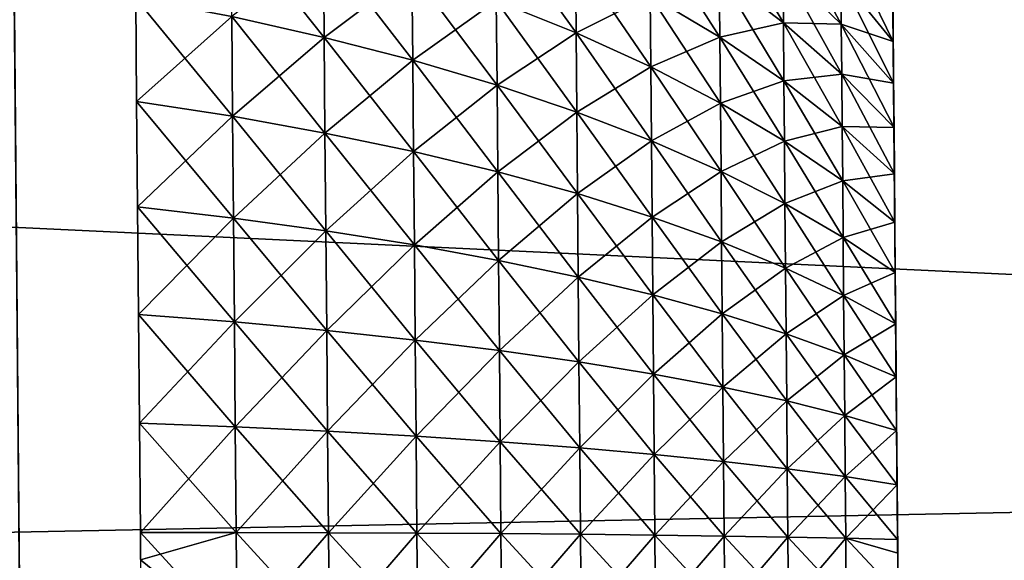
# Model space of a CAD drawing. Extents: x 0 to 420, y 118 to 251.
# Drawn here: x 305 to 308, y 205 to 207 of the extents above; entities that cross this region are included whole.
import ezdxf

# ---------------------------------------------------------------- set-up
doc = ezdxf.new("R2010")
doc.units = 0
doc.header["$MEASUREMENT"] = 0

msp = doc.modelspace()

# ---------------------------------------------------------------- linework, layer by layer
for points in [[(305.060699, 228.426102, 1799.546997), (302.720795, 152.7827, 1809), (305.720612, 152.808807, 1809)], [(305.720612, 152.808807, 1809), (305.272797, 204.122803, 1781.879028), (305.060699, 228.426102, 1799.546997)], [(305.060699, 228.426102, 1799.546997), (305.272797, 204.122803, 1781.879028), (305.269897, 204.459595, 1781.969971)], [(305.060699, 228.426102, 1799.546997), (305.269897, 204.459595, 1781.969971), (305.266907, 204.8069, 1782)], [(305.720612, 152.808807, 119), (305.272797, 204.122803, 91.879433), (305.060699, 228.426102, 109.547501)], [(305.060699, 228.426102, 109.547501), (305.272797, 204.122803, 91.879433), (305.269897, 204.459595, 91.969612)], [(305.060699, 228.426102, 109.547501), (305.269897, 204.459595, 91.969612), (305.266907, 204.8069, 92.000008)], [(305.127197, 220.806305, 1774), (305.266907, 204.8069, 1778), (305.397797, 189.807404, 1774)], [(305.127197, 220.806305, 83.999992), (305.266907, 204.8069, 88), (305.397797, 189.807404, 83.999992)], [(115.5, 214.783905, 83.999992), (350.261902, 203.731796, 83.999992), (162, 218.783905, 83.999992)], [(115.5, 214.783905, 1774), (350.261902, 203.731796, 1774), (162, 218.783905, 1774)], [(162, 218.783905, 83.999992), (350.261902, 203.731796, 83.999992), (258, 218.783905, 83.999992)], [(162, 218.783905, 1774), (350.261902, 203.731796, 1774), (258, 218.783905, 1774)], [(258, 218.783905, 83.999992), (350.261902, 203.731796, 83.999992), (304.5, 214.783905, 83.999992)], [(258, 218.783905, 1774), (350.261902, 203.731796, 1774), (304.5, 214.783905, 1774)], [(304.5, 214.783905, 34.000038), (349.899994, 205.783905, 34.000038), (66.15213, 200.145706, 34.000038)], [(349.899994, 205.783905, 1724), (66.15213, 200.145706, 1724), (304.5, 214.783905, 1724)], [(115.5, 214.783905, 83.999992), (70.099998, 205.783905, 83.999992), (350.261902, 203.731796, 83.999992)], [(115.5, 214.783905, 1774), (70.099998, 205.783905, 1774), (350.261902, 203.731796, 1774)], [(349.899994, 205.783905, 83.999992), (349.899994, 206.783905, 83.999992), (304.5, 214.783905, 83.999992)], [(304.5, 214.783905, 83.999992), (350.261902, 203.731796, 83.999992), (349.991211, 204.742004, 83.999992)], [(304.5, 214.783905, 83.999992), (349.991211, 204.742004, 83.999992), (349.899994, 205.783905, 83.999992)], [(349.899994, 206.783905, 34.000038), (349.899994, 205.783905, 34.000038), (304.5, 214.783905, 34.000038)], [(349.899994, 205.783905, 1774), (349.899994, 206.783905, 1774), (304.5, 214.783905, 1774)], [(304.5, 214.783905, 1774), (350.261902, 203.731796, 1774), (349.991211, 204.742004, 1774)], [(304.5, 214.783905, 1774), (349.991211, 204.742004, 1774), (349.899994, 205.783905, 1774)], [(349.899994, 205.783905, 1724), (304.5, 214.783905, 1724), (349.899994, 206.783905, 1724)], [(308.001587, 206.562805, 1780), (307.998291, 206.948898, 1781.073975), (308.009186, 205.696899, 1781.5)], [(308.009186, 205.696899, 1781.5), (307.998291, 206.948898, 1781.073975), (307.998993, 206.865799, 1781.223999)], [(308.009186, 205.696899, 1781.5), (307.998993, 206.865799, 1781.223999), (307.999786, 206.772202, 1781.368042)], [(308.009186, 205.696899, 1778.5), (307.999786, 206.772202, 1778.631958), (307.998993, 206.865799, 1778.776001)], [(308.009186, 205.696899, 1778.5), (307.998993, 206.865799, 1778.776001), (308.001587, 206.562805, 1780)], [(307.658905, 206.491501, 1777.546021), (307.458099, 206.645203, 1777.317017), (307.456512, 206.834, 1777.454956)], [(307.658905, 206.491501, 1777.546021), (307.456512, 206.834, 1777.454956), (307.657288, 206.6642, 1777.672974)], [(306.221405, 206.445801, 1775.907959), (305.932007, 206.510605, 1775.739014), (305.929291, 206.813599, 1775.871948)], [(306.221405, 206.445801, 1775.907959), (305.929291, 206.813599, 1775.871948), (306.218903, 206.736893, 1776.036011)], [(307.009796, 206.459793, 1776.621948), (306.760193, 206.559601, 1776.411011), (306.757996, 206.813995, 1776.546021)], [(307.009796, 206.459793, 1776.621948), (306.757996, 206.813995, 1776.546021), (307.00769, 206.699295, 1776.749023)], [(307.840088, 206.486603, 1777.900024), (307.657288, 206.6642, 1777.672974), (307.655914, 206.827301, 1777.811035)], [(307.840088, 206.486603, 1777.900024), (307.655914, 206.827301, 1777.811035), (307.838806, 206.633804, 1778.025024)], [(307.4599, 206.446793, 1777.192993), (307.242004, 206.576797, 1776.963989), (307.240112, 206.791199, 1777.098999)], [(307.4599, 206.446793, 1777.192993), (307.240112, 206.791199, 1777.098999), (307.458099, 206.645203, 1777.317017)], [(308.002808, 206.432693, 1778.246948), (307.838806, 206.633804, 1778.025024), (307.837585, 206.771606, 1778.160034)], [(308.002808, 206.432693, 1778.246948), (307.837585, 206.771606, 1778.160034), (308.001709, 206.554993, 1778.366943)], [(307.999786, 206.772202, 1781.368042), (308.000702, 206.668396, 1781.505005), (308.009186, 205.696899, 1781.5)], [(308.000702, 206.668396, 1778.494995), (307.999786, 206.772202, 1778.631958), (308.009186, 205.696899, 1778.5)], [(306.218903, 206.736893, 1783.963989), (305.932007, 206.510605, 1784.260986), (306.221405, 206.445801, 1784.092041)], [(306.498596, 206.374298, 1776.093018), (306.221405, 206.445801, 1775.907959), (306.218903, 206.736893, 1776.036011)], [(306.498596, 206.374298, 1776.093018), (306.218903, 206.736893, 1776.036011), (306.496185, 206.6521, 1776.215942)], [(306.496185, 206.6521, 1783.784058), (306.218903, 206.736893, 1783.963989), (306.221405, 206.445801, 1784.092041)], [(307.00769, 206.699295, 1783.250977), (306.760193, 206.559601, 1783.588989), (307.009796, 206.459793, 1783.378052)], [(307.243988, 206.353195, 1776.845947), (307.009796, 206.459793, 1776.621948), (307.00769, 206.699295, 1776.749023)], [(307.243988, 206.353195, 1776.845947), (307.00769, 206.699295, 1776.749023), (307.242004, 206.576797, 1776.963989)], [(307.242004, 206.576797, 1783.036011), (307.00769, 206.699295, 1783.250977), (307.009796, 206.459793, 1783.378052)], [(306.496185, 206.6521, 1783.784058), (306.221405, 206.445801, 1784.092041), (306.498596, 206.374298, 1783.906982)], [(306.762512, 206.296097, 1776.295044), (306.498596, 206.374298, 1776.093018), (306.496185, 206.6521, 1776.215942)], [(306.762512, 206.296097, 1776.295044), (306.496185, 206.6521, 1776.215942), (306.760193, 206.559601, 1776.411011)], [(306.760193, 206.559601, 1783.588989), (306.496185, 206.6521, 1783.784058), (306.498596, 206.374298, 1783.906982)], [(307.458099, 206.645203, 1782.682983), (307.242004, 206.576797, 1783.036011), (307.4599, 206.446793, 1782.807007)], [(307.657288, 206.6642, 1782.327026), (307.458099, 206.645203, 1782.682983), (307.658905, 206.491501, 1782.453979)], [(307.6604, 206.310104, 1777.432983), (307.4599, 206.446793, 1777.192993), (307.458099, 206.645203, 1777.317017)], [(307.6604, 206.310104, 1777.432983), (307.458099, 206.645203, 1777.317017), (307.658905, 206.491501, 1777.546021)], [(307.658905, 206.491501, 1782.453979), (307.458099, 206.645203, 1782.682983), (307.4599, 206.446793, 1782.807007)], [(307.8414, 206.330704, 1777.786011), (307.658905, 206.491501, 1777.546021), (307.657288, 206.6642, 1777.672974)], [(307.8414, 206.330704, 1777.786011), (307.657288, 206.6642, 1777.672974), (307.840088, 206.486603, 1777.900024)], [(307.838806, 206.633804, 1781.974976), (307.657288, 206.6642, 1782.327026), (307.840088, 206.486603, 1782.099976)], [(307.840088, 206.486603, 1782.099976), (307.657288, 206.6642, 1782.327026), (307.658905, 206.491501, 1782.453979)], [(308.009186, 205.696899, 1781.5), (308.000702, 206.668396, 1781.505005), (308.001709, 206.554993, 1781.633057)], [(308.009186, 205.696899, 1778.5), (308.001709, 206.554993, 1778.366943), (308.000702, 206.668396, 1778.494995)], [(308.003906, 206.302002, 1778.135986), (307.840088, 206.486603, 1777.900024), (307.838806, 206.633804, 1778.025024)], [(308.003906, 206.302002, 1778.135986), (307.838806, 206.633804, 1778.025024), (308.002808, 206.432693, 1778.246948)], [(308.001709, 206.554993, 1781.633057), (307.838806, 206.633804, 1781.974976), (308.002808, 206.432693, 1781.753052)], [(308.002808, 206.432693, 1781.753052), (307.838806, 206.633804, 1781.974976), (307.840088, 206.486603, 1782.099976)], [(305.934692, 206.1987, 1775.626953), (305.634308, 206.2453, 1775.472046), (305.6315, 206.568298, 1775.587036)], [(305.934692, 206.1987, 1775.626953), (305.6315, 206.568298, 1775.587036), (305.932007, 206.510605, 1775.739014)], [(305.932007, 206.510605, 1784.260986), (305.6315, 206.568298, 1784.412964), (305.634308, 206.2453, 1784.527954)], [(306.760193, 206.559601, 1783.588989), (306.498596, 206.374298, 1783.906982), (306.762512, 206.296097, 1783.704956)], [(307.011993, 206.211807, 1776.511963), (306.762512, 206.296097, 1776.295044), (306.760193, 206.559601, 1776.411011)], [(307.011993, 206.211807, 1776.511963), (306.760193, 206.559601, 1776.411011), (307.009796, 206.459793, 1776.621948)], [(307.009796, 206.459793, 1783.378052), (306.760193, 206.559601, 1783.588989), (306.762512, 206.296097, 1783.704956)], [(307.242004, 206.576797, 1783.036011), (307.009796, 206.459793, 1783.378052), (307.243988, 206.353195, 1783.154053)], [(307.4617, 206.240097, 1777.083008), (307.243988, 206.353195, 1776.845947), (307.242004, 206.576797, 1776.963989)], [(307.4617, 206.240097, 1777.083008), (307.242004, 206.576797, 1776.963989), (307.4599, 206.446793, 1777.192993)], [(307.4599, 206.446793, 1782.807007), (307.242004, 206.576797, 1783.036011), (307.243988, 206.353195, 1783.154053)], [(308.009186, 205.696899, 1781.5), (308.001709, 206.554993, 1781.633057), (308.002808, 206.432693, 1781.753052)], [(308.009186, 205.696899, 1778.5), (308.002808, 206.432693, 1778.246948), (308.001709, 206.554993, 1778.366943)], [(305.932007, 206.510605, 1784.260986), (305.634308, 206.2453, 1784.527954), (305.934692, 206.1987, 1784.373047)], [(306.223999, 206.146301, 1775.801025), (305.934692, 206.1987, 1775.626953), (305.932007, 206.510605, 1775.739014)], [(306.223999, 206.146301, 1775.801025), (305.932007, 206.510605, 1775.739014), (306.221405, 206.445801, 1775.907959)], [(306.221405, 206.445801, 1784.092041), (305.932007, 206.510605, 1784.260986), (305.934692, 206.1987, 1784.373047)], [(307.658905, 206.491501, 1782.453979), (307.4599, 206.446793, 1782.807007), (307.6604, 206.310104, 1782.567017)], [(307.842896, 206.167007, 1777.682983), (307.6604, 206.310104, 1777.432983), (307.658905, 206.491501, 1777.546021)], [(307.842896, 206.167007, 1777.682983), (307.658905, 206.491501, 1777.546021), (307.8414, 206.330704, 1777.786011)], [(307.840088, 206.486603, 1782.099976), (307.658905, 206.491501, 1782.453979), (307.8414, 206.330704, 1782.213989)], [(307.8414, 206.330704, 1782.213989), (307.658905, 206.491501, 1782.453979), (307.6604, 206.310104, 1782.567017)], [(307.009796, 206.459793, 1783.378052), (306.762512, 206.296097, 1783.704956), (307.011993, 206.211807, 1783.488037)], [(307.246002, 206.121597, 1776.744019), (307.011993, 206.211807, 1776.511963), (307.009796, 206.459793, 1776.621948)], [(307.246002, 206.121597, 1776.744019), (307.009796, 206.459793, 1776.621948), (307.243988, 206.353195, 1776.845947)], [(307.243988, 206.353195, 1783.154053), (307.009796, 206.459793, 1783.378052), (307.011993, 206.211807, 1783.488037)], [(308.005096, 206.163605, 1778.034058), (307.8414, 206.330704, 1777.786011), (307.840088, 206.486603, 1777.900024)], [(308.005096, 206.163605, 1778.034058), (307.840088, 206.486603, 1777.900024), (308.003906, 206.302002, 1778.135986)], [(308.002808, 206.432693, 1781.753052), (307.840088, 206.486603, 1782.099976), (308.003906, 206.302002, 1781.864014)], [(308.003906, 206.302002, 1781.864014), (307.840088, 206.486603, 1782.099976), (307.8414, 206.330704, 1782.213989)], [(306.221405, 206.445801, 1784.092041), (305.934692, 206.1987, 1784.373047), (306.223999, 206.146301, 1784.198975)], [(306.501099, 206.088303, 1775.990967), (306.223999, 206.146301, 1775.801025), (306.221405, 206.445801, 1775.907959)], [(306.501099, 206.088303, 1775.990967), (306.221405, 206.445801, 1775.907959), (306.498596, 206.374298, 1776.093018)], [(306.498596, 206.374298, 1783.906982), (306.221405, 206.445801, 1784.092041), (306.223999, 206.146301, 1784.198975)], [(307.4599, 206.446793, 1782.807007), (307.243988, 206.353195, 1783.154053), (307.4617, 206.240097, 1782.916992)], [(307.662109, 206.121002, 1777.332031), (307.4617, 206.240097, 1777.083008), (307.4599, 206.446793, 1777.192993)], [(307.662109, 206.121002, 1777.332031), (307.4599, 206.446793, 1777.192993), (307.6604, 206.310104, 1777.432983)], [(307.6604, 206.310104, 1782.567017), (307.4599, 206.446793, 1782.807007), (307.4617, 206.240097, 1782.916992)], [(308.002808, 206.432693, 1781.753052), (308.003906, 206.302002, 1781.864014), (308.009186, 205.696899, 1781.5)], [(308.003906, 206.302002, 1778.135986), (308.002808, 206.432693, 1778.246948), (308.009186, 205.696899, 1778.5)], [(306.498596, 206.374298, 1783.906982), (306.223999, 206.146301, 1784.198975), (306.501099, 206.088303, 1784.009033)], [(306.764893, 206.024994, 1776.197998), (306.501099, 206.088303, 1775.990967), (306.498596, 206.374298, 1776.093018)], [(306.764893, 206.024994, 1776.197998), (306.498596, 206.374298, 1776.093018), (306.762512, 206.296097, 1776.295044)], [(306.762512, 206.296097, 1783.704956), (306.498596, 206.374298, 1783.906982), (306.501099, 206.088303, 1784.009033)], [(307.243988, 206.353195, 1783.154053), (307.011993, 206.211807, 1783.488037), (307.246002, 206.121597, 1783.255981)], [(307.463593, 206.025894, 1776.989014), (307.246002, 206.121597, 1776.744019), (307.243988, 206.353195, 1776.845947)], [(307.463593, 206.025894, 1776.989014), (307.243988, 206.353195, 1776.845947), (307.4617, 206.240097, 1777.083008)], [(307.4617, 206.240097, 1782.916992), (307.243988, 206.353195, 1783.154053), (307.246002, 206.121597, 1783.255981)], [(307.6604, 206.310104, 1782.567017), (307.4617, 206.240097, 1782.916992), (307.662109, 206.121002, 1782.667969)], [(307.8414, 206.330704, 1782.213989), (307.6604, 206.310104, 1782.567017), (307.842896, 206.167007, 1782.317017)], [(307.844391, 205.996399, 1777.593018), (307.662109, 206.121002, 1777.332031), (307.6604, 206.310104, 1777.432983)], [(307.844391, 205.996399, 1777.593018), (307.6604, 206.310104, 1777.432983), (307.842896, 206.167007, 1777.682983)], [(307.842896, 206.167007, 1782.317017), (307.6604, 206.310104, 1782.567017), (307.662109, 206.121002, 1782.667969)], [(308.006409, 206.018295, 1777.942993), (307.842896, 206.167007, 1777.682983), (307.8414, 206.330704, 1777.786011)], [(308.006409, 206.018295, 1777.942993), (307.8414, 206.330704, 1777.786011), (308.005096, 206.163605, 1778.034058)], [(308.003906, 206.302002, 1781.864014), (307.8414, 206.330704, 1782.213989), (308.005096, 206.163605, 1781.965942)], [(308.005096, 206.163605, 1781.965942), (307.8414, 206.330704, 1782.213989), (307.842896, 206.167007, 1782.317017)], [(306.762512, 206.296097, 1783.704956), (306.501099, 206.088303, 1784.009033), (306.764893, 206.024994, 1783.802002)], [(307.014191, 205.956497, 1776.421021), (306.764893, 206.024994, 1776.197998), (306.762512, 206.296097, 1776.295044)], [(307.014191, 205.956497, 1776.421021), (306.762512, 206.296097, 1776.295044), (307.011993, 206.211807, 1776.511963)], [(307.011993, 206.211807, 1783.488037), (306.762512, 206.296097, 1783.704956), (306.764893, 206.024994, 1783.802002)], [(308.009186, 205.696899, 1781.5), (308.003906, 206.302002, 1781.864014), (308.005096, 206.163605, 1781.965942)], [(308.005096, 206.163605, 1778.034058), (308.003906, 206.302002, 1778.135986), (308.009186, 205.696899, 1778.5)], [(305.9375, 205.879593, 1775.53894), (305.637207, 205.914795, 1775.380005), (305.634308, 206.2453, 1775.472046)], [(305.9375, 205.879593, 1775.53894), (305.634308, 206.2453, 1775.472046), (305.934692, 206.1987, 1775.626953)], [(305.934692, 206.1987, 1784.373047), (305.634308, 206.2453, 1784.527954), (305.637207, 205.914795, 1784.619995)], [(307.011993, 206.211807, 1783.488037), (306.764893, 206.024994, 1783.802002), (307.014191, 205.956497, 1783.578979)], [(307.248108, 205.883194, 1776.659058), (307.014191, 205.956497, 1776.421021), (307.011993, 206.211807, 1776.511963)], [(307.248108, 205.883194, 1776.659058), (307.011993, 206.211807, 1776.511963), (307.246002, 206.121597, 1776.744019)], [(307.246002, 206.121597, 1783.255981), (307.011993, 206.211807, 1783.488037), (307.014191, 205.956497, 1783.578979)], [(307.4617, 206.240097, 1782.916992), (307.246002, 206.121597, 1783.255981), (307.463593, 206.025894, 1783.010986)], [(307.663788, 205.925095, 1777.245972), (307.463593, 206.025894, 1776.989014), (307.4617, 206.240097, 1777.083008)], [(307.663788, 205.925095, 1777.245972), (307.4617, 206.240097, 1777.083008), (307.662109, 206.121002, 1777.332031)], [(307.662109, 206.121002, 1782.667969), (307.4617, 206.240097, 1782.916992), (307.463593, 206.025894, 1783.010986)], [(305.934692, 206.1987, 1784.373047), (305.637207, 205.914795, 1784.619995), (305.9375, 205.879593, 1784.46106)], [(306.226715, 205.839798, 1775.714966), (305.9375, 205.879593, 1775.53894), (305.934692, 206.1987, 1775.626953)], [(306.226715, 205.839798, 1775.714966), (305.934692, 206.1987, 1775.626953), (306.223999, 206.146301, 1775.801025)], [(306.223999, 206.146301, 1784.198975), (305.934692, 206.1987, 1784.373047), (305.9375, 205.879593, 1784.46106)], [(307.842896, 206.167007, 1782.317017), (307.662109, 206.121002, 1782.667969), (307.844391, 205.996399, 1782.406982)], [(308.00769, 205.866806, 1777.863037), (307.844391, 205.996399, 1777.593018), (307.842896, 206.167007, 1777.682983)], [(308.00769, 205.866806, 1777.863037), (307.842896, 206.167007, 1777.682983), (308.006409, 206.018295, 1777.942993)], [(308.005096, 206.163605, 1781.965942), (307.842896, 206.167007, 1782.317017), (308.006409, 206.018295, 1782.057007)], [(308.006409, 206.018295, 1782.057007), (307.842896, 206.167007, 1782.317017), (307.844391, 205.996399, 1782.406982)], [(308.009186, 205.696899, 1781.5), (308.005096, 206.163605, 1781.965942), (308.006409, 206.018295, 1782.057007)], [(308.009186, 205.696899, 1778.5), (308.006409, 206.018295, 1777.942993), (308.005096, 206.163605, 1778.034058)], [(306.223999, 206.146301, 1784.198975), (305.9375, 205.879593, 1784.46106), (306.226715, 205.839798, 1784.285034)], [(306.503693, 205.7957, 1775.910034), (306.226715, 205.839798, 1775.714966), (306.223999, 206.146301, 1775.801025)], [(306.503693, 205.7957, 1775.910034), (306.223999, 206.146301, 1775.801025), (306.501099, 206.088303, 1775.990967)], [(306.501099, 206.088303, 1784.009033), (306.223999, 206.146301, 1784.198975), (306.226715, 205.839798, 1784.285034)], [(307.246002, 206.121597, 1783.255981), (307.014191, 205.956497, 1783.578979), (307.248108, 205.883194, 1783.340942)], [(307.465515, 205.805496, 1776.910034), (307.248108, 205.883194, 1776.659058), (307.246002, 206.121597, 1776.744019)], [(307.465515, 205.805496, 1776.910034), (307.246002, 206.121597, 1776.744019), (307.463593, 206.025894, 1776.989014)], [(307.463593, 206.025894, 1783.010986), (307.246002, 206.121597, 1783.255981), (307.248108, 205.883194, 1783.340942)], [(307.662109, 206.121002, 1782.667969), (307.463593, 206.025894, 1783.010986), (307.663788, 205.925095, 1782.754028)], [(307.845886, 205.819595, 1777.515015), (307.663788, 205.925095, 1777.245972), (307.662109, 206.121002, 1777.332031)], [(307.845886, 205.819595, 1777.515015), (307.662109, 206.121002, 1777.332031), (307.844391, 205.996399, 1777.593018)], [(307.844391, 205.996399, 1782.406982), (307.662109, 206.121002, 1782.667969), (307.663788, 205.925095, 1782.754028)], [(306.501099, 206.088303, 1784.009033), (306.226715, 205.839798, 1784.285034), (306.503693, 205.7957, 1784.089966)], [(306.767303, 205.747498, 1776.120972), (306.503693, 205.7957, 1775.910034), (306.501099, 206.088303, 1775.990967)], [(306.767303, 205.747498, 1776.120972), (306.501099, 206.088303, 1775.990967), (306.764893, 206.024994, 1776.197998)], [(306.764893, 206.024994, 1783.802002), (306.501099, 206.088303, 1784.009033), (306.503693, 205.7957, 1784.089966)], [(306.764893, 206.024994, 1783.802002), (306.503693, 205.7957, 1784.089966), (306.767303, 205.747498, 1783.879028)], [(307.01651, 205.695297, 1776.348999), (306.767303, 205.747498, 1776.120972), (306.764893, 206.024994, 1776.197998)], [(307.01651, 205.695297, 1776.348999), (306.764893, 206.024994, 1776.197998), (307.014191, 205.956497, 1776.421021)], [(307.014191, 205.956497, 1783.578979), (306.764893, 206.024994, 1783.802002), (306.767303, 205.747498, 1783.879028)], [(307.463593, 206.025894, 1783.010986), (307.248108, 205.883194, 1783.340942), (307.465515, 205.805496, 1783.089966)], [(307.665588, 205.723495, 1777.17395), (307.465515, 205.805496, 1776.910034), (307.463593, 206.025894, 1776.989014)], [(307.665588, 205.723495, 1777.17395), (307.463593, 206.025894, 1776.989014), (307.663788, 205.925095, 1777.245972)], [(307.663788, 205.925095, 1782.754028), (307.463593, 206.025894, 1783.010986), (307.465515, 205.805496, 1783.089966)], [(307.844391, 205.996399, 1782.406982), (307.663788, 205.925095, 1782.754028), (307.845886, 205.819595, 1782.484985)], [(308.006409, 206.018295, 1782.057007), (307.844391, 205.996399, 1782.406982), (308.00769, 205.866806, 1782.136963)], [(308.009094, 205.7099, 1777.793945), (307.845886, 205.819595, 1777.515015), (307.844391, 205.996399, 1777.593018)], [(308.009094, 205.7099, 1777.793945), (307.844391, 205.996399, 1777.593018), (308.00769, 205.866806, 1777.863037)], [(308.00769, 205.866806, 1782.136963), (307.844391, 205.996399, 1782.406982), (307.845886, 205.819595, 1782.484985)], [(308.009186, 205.696899, 1778.5), (308.00769, 205.866806, 1777.863037), (308.006409, 206.018295, 1777.942993)], [(308.006409, 206.018295, 1782.057007), (308.00769, 205.866806, 1782.136963), (308.009186, 205.696899, 1781.5)], [(307.014191, 205.956497, 1783.578979), (306.767303, 205.747498, 1783.879028), (307.01651, 205.695297, 1783.651001)], [(307.250214, 205.639404, 1776.590942), (307.01651, 205.695297, 1776.348999), (307.014191, 205.956497, 1776.421021)], [(307.250214, 205.639404, 1776.590942), (307.014191, 205.956497, 1776.421021), (307.248108, 205.883194, 1776.659058)], [(307.248108, 205.883194, 1783.340942), (307.014191, 205.956497, 1783.578979), (307.01651, 205.695297, 1783.651001)], [(305.940308, 205.554901, 1775.473022), (305.640106, 205.578598, 1775.312988), (305.637207, 205.914795, 1775.380005)], [(305.940308, 205.554901, 1775.473022), (305.637207, 205.914795, 1775.380005), (305.9375, 205.879593, 1775.53894)], [(305.9375, 205.879593, 1784.46106), (305.637207, 205.914795, 1784.619995), (305.640106, 205.578598, 1784.687012)], [(307.663788, 205.925095, 1782.754028), (307.465515, 205.805496, 1783.089966), (307.665588, 205.723495, 1782.82605)], [(307.847504, 205.637695, 1777.449951), (307.665588, 205.723495, 1777.17395), (307.663788, 205.925095, 1777.245972)], [(307.847504, 205.637695, 1777.449951), (307.663788, 205.925095, 1777.245972), (307.845886, 205.819595, 1777.515015)], [(307.845886, 205.819595, 1782.484985), (307.663788, 205.925095, 1782.754028), (307.665588, 205.723495, 1782.82605)], [(305.9375, 205.879593, 1784.46106), (305.640106, 205.578598, 1784.687012), (305.940308, 205.554901, 1784.526978)], [(306.229401, 205.528, 1775.652954), (305.940308, 205.554901, 1775.473022), (305.9375, 205.879593, 1775.53894)], [(306.229401, 205.528, 1775.652954), (305.9375, 205.879593, 1775.53894), (306.226715, 205.839798, 1775.714966)], [(306.226715, 205.839798, 1784.285034), (305.9375, 205.879593, 1784.46106), (305.940308, 205.554901, 1784.526978)], [(307.248108, 205.883194, 1783.340942), (307.01651, 205.695297, 1783.651001), (307.250214, 205.639404, 1783.409058)], [(307.467407, 205.580002, 1776.847046), (307.250214, 205.639404, 1776.590942), (307.248108, 205.883194, 1776.659058)], [(307.467407, 205.580002, 1776.847046), (307.248108, 205.883194, 1776.659058), (307.465515, 205.805496, 1776.910034)], [(307.465515, 205.805496, 1783.089966), (307.248108, 205.883194, 1783.340942), (307.250214, 205.639404, 1783.409058)], [(308.00769, 205.866806, 1782.136963), (307.845886, 205.819595, 1782.484985), (308.009094, 205.7099, 1782.206055)], [(308.009094, 205.7099, 1777.793945), (308.00769, 205.866806, 1777.863037), (308.009186, 205.696899, 1778.5)], [(308.009186, 205.696899, 1781.5), (308.00769, 205.866806, 1782.136963), (308.009094, 205.7099, 1782.206055)], [(306.226715, 205.839798, 1784.285034), (305.940308, 205.554901, 1784.526978), (306.229401, 205.528, 1784.347046)], [(306.506287, 205.498093, 1775.849976), (306.229401, 205.528, 1775.652954), (306.226715, 205.839798, 1775.714966)], [(306.506287, 205.498093, 1775.849976), (306.226715, 205.839798, 1775.714966), (306.503693, 205.7957, 1775.910034)], [(306.503693, 205.7957, 1784.089966), (306.226715, 205.839798, 1784.285034), (306.229401, 205.528, 1784.347046)], [(307.845886, 205.819595, 1782.484985), (307.665588, 205.723495, 1782.82605), (307.847504, 205.637695, 1782.550049)], [(308.010498, 205.548401, 1777.735962), (307.847504, 205.637695, 1777.449951), (307.845886, 205.819595, 1777.515015)], [(308.010498, 205.548401, 1777.735962), (307.845886, 205.819595, 1777.515015), (308.009094, 205.7099, 1777.793945)], [(308.009094, 205.7099, 1782.206055), (307.845886, 205.819595, 1782.484985), (307.847504, 205.637695, 1782.550049)], [(349.899994, 205.783905, 34.000038), (349.991211, 204.742004, 34.000038), (66.15213, 200.145706, 34.000038)], [(349.991211, 204.742004, 1724), (66.15213, 200.145706, 1724), (349.899994, 205.783905, 1724)], [(70.099998, 205.783905, 83.999992), (70.00885, 204.742004, 83.999992), (350.261902, 203.731796, 83.999992)], [(70.099998, 205.783905, 1774), (70.00885, 204.742004, 1774), (350.261902, 203.731796, 1774)], [(306.503693, 205.7957, 1784.089966), (306.229401, 205.528, 1784.347046), (306.506287, 205.498093, 1784.150024)], [(306.769806, 205.465195, 1776.063965), (306.506287, 205.498093, 1775.849976), (306.503693, 205.7957, 1775.910034)], [(306.769806, 205.465195, 1776.063965), (306.503693, 205.7957, 1775.910034), (306.767303, 205.747498, 1776.120972)], [(306.767303, 205.747498, 1783.879028), (306.503693, 205.7957, 1784.089966), (306.506287, 205.498093, 1784.150024)], [(307.465515, 205.805496, 1783.089966), (307.250214, 205.639404, 1783.409058), (307.467407, 205.580002, 1783.152954)], [(307.667389, 205.517303, 1777.116943), (307.467407, 205.580002, 1776.847046), (307.465515, 205.805496, 1776.910034)], [(307.667389, 205.517303, 1777.116943), (307.465515, 205.805496, 1776.910034), (307.665588, 205.723495, 1777.17395)], [(307.665588, 205.723495, 1782.82605), (307.465515, 205.805496, 1783.089966), (307.467407, 205.580002, 1783.152954)], [(306.767303, 205.747498, 1783.879028), (306.506287, 205.498093, 1784.150024), (306.769806, 205.465195, 1783.936035)], [(307.018799, 205.429596, 1776.295044), (306.769806, 205.465195, 1776.063965), (306.767303, 205.747498, 1776.120972)], [(307.018799, 205.429596, 1776.295044), (306.767303, 205.747498, 1776.120972), (307.01651, 205.695297, 1776.348999)], [(307.01651, 205.695297, 1783.651001), (306.767303, 205.747498, 1783.879028), (306.769806, 205.465195, 1783.936035)], [(307.665588, 205.723495, 1782.82605), (307.467407, 205.580002, 1783.152954), (307.667389, 205.517303, 1782.883057)], [(307.849091, 205.451599, 1777.397949), (307.667389, 205.517303, 1777.116943), (307.665588, 205.723495, 1777.17395)], [(307.849091, 205.451599, 1777.397949), (307.665588, 205.723495, 1777.17395), (307.847504, 205.637695, 1777.449951)], [(307.847504, 205.637695, 1782.550049), (307.665588, 205.723495, 1782.82605), (307.667389, 205.517303, 1782.883057)], [(307.01651, 205.695297, 1783.651001), (306.769806, 205.465195, 1783.936035), (307.018799, 205.429596, 1783.704956)], [(307.252411, 205.391296, 1776.541016), (307.018799, 205.429596, 1776.295044), (307.01651, 205.695297, 1776.348999)], [(307.252411, 205.391296, 1776.541016), (307.01651, 205.695297, 1776.348999), (307.250214, 205.639404, 1776.590942)], [(307.250214, 205.639404, 1783.409058), (307.01651, 205.695297, 1783.651001), (307.018799, 205.429596, 1783.704956)], [(308.009094, 205.7099, 1782.206055), (307.847504, 205.637695, 1782.550049), (308.010498, 205.548401, 1782.264038)], [(308.009186, 205.696899, 1778.5), (308.010498, 205.548401, 1777.735962), (308.009094, 205.7099, 1777.793945)], [(308.009186, 205.696899, 1781.5), (308.009094, 205.7099, 1782.206055), (308.010498, 205.548401, 1782.264038)], [(308.014893, 205.044998, 1782.36499), (308.016388, 204.873703, 1782.375), (308.009186, 205.696899, 1781.5)], [(308.009186, 205.696899, 1781.5), (308.016388, 204.873703, 1782.375), (308.016815, 204.830902, 1782.375)], [(308.009186, 205.696899, 1781.5), (308.016815, 204.830902, 1782.375), (308.024292, 203.964905, 1781.5)], [(308.024292, 203.964905, 1778.5), (308.017914, 204.702301, 1777.628052), (308.009186, 205.696899, 1778.5)], [(308.009186, 205.696899, 1778.5), (308.017914, 204.702301, 1777.628052), (308.016388, 204.873703, 1777.625)], [(308.009186, 205.696899, 1778.5), (308.016388, 204.873703, 1777.625), (308.014893, 205.044998, 1777.63501)], [(308.014893, 205.044998, 1777.63501), (308.013397, 205.215103, 1777.656006), (308.009186, 205.696899, 1778.5)], [(308.009186, 205.696899, 1778.5), (308.013397, 205.215103, 1777.656006), (308.011902, 205.383194, 1777.689941)], [(308.009186, 205.696899, 1778.5), (308.011902, 205.383194, 1777.689941), (308.010498, 205.548401, 1777.735962)], [(308.010498, 205.548401, 1782.264038), (308.011902, 205.383194, 1782.310059), (308.009186, 205.696899, 1781.5)], [(308.009186, 205.696899, 1781.5), (308.011902, 205.383194, 1782.310059), (308.013397, 205.215103, 1782.343994)], [(308.009186, 205.696899, 1781.5), (308.013397, 205.215103, 1782.343994), (308.014893, 205.044998, 1782.36499)], [(307.250214, 205.639404, 1783.409058), (307.018799, 205.429596, 1783.704956), (307.252411, 205.391296, 1783.458984)], [(307.469391, 205.350494, 1776.801025), (307.252411, 205.391296, 1776.541016), (307.250214, 205.639404, 1776.590942)], [(307.469391, 205.350494, 1776.801025), (307.250214, 205.639404, 1776.590942), (307.467407, 205.580002, 1776.847046)], [(307.467407, 205.580002, 1783.152954), (307.250214, 205.639404, 1783.409058), (307.252411, 205.391296, 1783.458984)], [(307.847504, 205.637695, 1782.550049), (307.667389, 205.517303, 1782.883057), (307.849091, 205.451599, 1782.602051)], [(308.011902, 205.383194, 1777.689941), (307.849091, 205.451599, 1777.397949), (307.847504, 205.637695, 1777.449951)], [(308.011902, 205.383194, 1777.689941), (307.847504, 205.637695, 1777.449951), (308.010498, 205.548401, 1777.735962)], [(308.010498, 205.548401, 1782.264038), (307.847504, 205.637695, 1782.550049), (307.849091, 205.451599, 1782.602051)], [(305.943207, 205.226303, 1775.432007), (305.643097, 205.238403, 1775.269043), (305.640106, 205.578598, 1775.312988)], [(305.943207, 205.226303, 1775.432007), (305.640106, 205.578598, 1775.312988), (305.940308, 205.554901, 1775.473022)], [(305.940308, 205.554901, 1784.526978), (305.640106, 205.578598, 1784.687012), (305.643097, 205.238403, 1784.730957)], [(307.467407, 205.580002, 1783.152954), (307.252411, 205.391296, 1783.458984), (307.469391, 205.350494, 1783.198975)], [(307.669189, 205.307495, 1777.074951), (307.469391, 205.350494, 1776.801025), (307.467407, 205.580002, 1776.847046)], [(307.669189, 205.307495, 1777.074951), (307.467407, 205.580002, 1776.847046), (307.667389, 205.517303, 1777.116943)], [(307.667389, 205.517303, 1782.883057), (307.467407, 205.580002, 1783.152954), (307.469391, 205.350494, 1783.198975)], [(305.940308, 205.554901, 1784.526978), (305.643097, 205.238403, 1784.730957), (305.943207, 205.226303, 1784.567993)], [(306.232208, 205.212494, 1775.613037), (305.943207, 205.226303, 1775.432007), (305.940308, 205.554901, 1775.473022)], [(306.232208, 205.212494, 1775.613037), (305.940308, 205.554901, 1775.473022), (306.229401, 205.528, 1775.652954)], [(306.229401, 205.528, 1784.347046), (305.940308, 205.554901, 1784.526978), (305.943207, 205.226303, 1784.567993)], [(308.010498, 205.548401, 1782.264038), (307.849091, 205.451599, 1782.602051), (308.011902, 205.383194, 1782.310059)], [(306.229401, 205.528, 1784.347046), (305.943207, 205.226303, 1784.567993), (306.232208, 205.212494, 1784.386963)], [(306.508911, 205.196793, 1775.812012), (306.232208, 205.212494, 1775.613037), (306.229401, 205.528, 1775.652954)], [(306.508911, 205.196793, 1775.812012), (306.229401, 205.528, 1775.652954), (306.506287, 205.498093, 1775.849976)], [(306.506287, 205.498093, 1784.150024), (306.229401, 205.528, 1784.347046), (306.232208, 205.212494, 1784.386963)], [(307.667389, 205.517303, 1782.883057), (307.469391, 205.350494, 1783.198975), (307.669189, 205.307495, 1782.925049)], [(307.8508, 205.262207, 1777.359985), (307.669189, 205.307495, 1777.074951), (307.667389, 205.517303, 1777.116943)], [(307.8508, 205.262207, 1777.359985), (307.667389, 205.517303, 1777.116943), (307.849091, 205.451599, 1777.397949)], [(307.849091, 205.451599, 1782.602051), (307.667389, 205.517303, 1782.883057), (307.669189, 205.307495, 1782.925049)], [(306.506287, 205.498093, 1784.150024), (306.232208, 205.212494, 1784.386963), (306.508911, 205.196793, 1784.187988)], [(306.772308, 205.179596, 1776.027954), (306.508911, 205.196793, 1775.812012), (306.506287, 205.498093, 1775.849976)], [(306.772308, 205.179596, 1776.027954), (306.506287, 205.498093, 1775.849976), (306.769806, 205.465195, 1776.063965)], [(306.769806, 205.465195, 1783.936035), (306.506287, 205.498093, 1784.150024), (306.508911, 205.196793, 1784.187988)], [(306.769806, 205.465195, 1783.936035), (306.508911, 205.196793, 1784.187988), (306.772308, 205.179596, 1783.972046)], [(307.02121, 205.160599, 1776.260986), (306.772308, 205.179596, 1776.027954), (306.769806, 205.465195, 1776.063965)], [(307.02121, 205.160599, 1776.260986), (306.769806, 205.465195, 1776.063965), (307.018799, 205.429596, 1776.295044)], [(307.018799, 205.429596, 1783.704956), (306.769806, 205.465195, 1783.936035), (306.772308, 205.179596, 1783.972046)], [(307.849091, 205.451599, 1782.602051), (307.669189, 205.307495, 1782.925049), (307.8508, 205.262207, 1782.640015)], [(308.013397, 205.215103, 1777.656006), (307.8508, 205.262207, 1777.359985), (307.849091, 205.451599, 1777.397949)], [(308.013397, 205.215103, 1777.656006), (307.849091, 205.451599, 1777.397949), (308.011902, 205.383194, 1777.689941)], [(308.011902, 205.383194, 1782.310059), (307.849091, 205.451599, 1782.602051), (307.8508, 205.262207, 1782.640015)], [(307.018799, 205.429596, 1783.704956), (306.772308, 205.179596, 1783.972046), (307.02121, 205.160599, 1783.739014)], [(307.254608, 205.140198, 1776.509033), (307.02121, 205.160599, 1776.260986), (307.018799, 205.429596, 1776.295044)], [(307.254608, 205.140198, 1776.509033), (307.018799, 205.429596, 1776.295044), (307.252411, 205.391296, 1776.541016)], [(307.252411, 205.391296, 1783.458984), (307.018799, 205.429596, 1783.704956), (307.02121, 205.160599, 1783.739014)], [(307.252411, 205.391296, 1783.458984), (307.02121, 205.160599, 1783.739014), (307.254608, 205.140198, 1783.490967)], [(307.471497, 205.118301, 1776.771973), (307.254608, 205.140198, 1776.509033), (307.252411, 205.391296, 1776.541016)], [(307.471497, 205.118301, 1776.771973), (307.252411, 205.391296, 1776.541016), (307.469391, 205.350494, 1776.801025)], [(307.469391, 205.350494, 1783.198975), (307.252411, 205.391296, 1783.458984), (307.254608, 205.140198, 1783.490967)], [(308.011902, 205.383194, 1782.310059), (307.8508, 205.262207, 1782.640015), (308.013397, 205.215103, 1782.343994)], [(307.469391, 205.350494, 1783.198975), (307.254608, 205.140198, 1783.490967), (307.471497, 205.118301, 1783.228027)], [(307.67099, 205.095093, 1777.047974), (307.471497, 205.118301, 1776.771973), (307.469391, 205.350494, 1776.801025)], [(307.67099, 205.095093, 1777.047974), (307.469391, 205.350494, 1776.801025), (307.669189, 205.307495, 1777.074951)], [(307.669189, 205.307495, 1782.925049), (307.469391, 205.350494, 1783.198975), (307.471497, 205.118301, 1783.228027)], [(307.669189, 205.307495, 1782.925049), (307.471497, 205.118301, 1783.228027), (307.67099, 205.095093, 1782.952026)], [(307.852386, 205.070602, 1777.33606), (307.67099, 205.095093, 1777.047974), (307.669189, 205.307495, 1777.074951)], [(307.852386, 205.070602, 1777.33606), (307.669189, 205.307495, 1777.074951), (307.8508, 205.262207, 1777.359985)], [(307.8508, 205.262207, 1782.640015), (307.669189, 205.307495, 1782.925049), (307.67099, 205.095093, 1782.952026)], [(307.8508, 205.262207, 1782.640015), (307.67099, 205.095093, 1782.952026), (307.852386, 205.070602, 1782.66394)], [(308.014893, 205.044998, 1777.63501), (307.852386, 205.070602, 1777.33606), (307.8508, 205.262207, 1777.359985)], [(308.014893, 205.044998, 1777.63501), (307.8508, 205.262207, 1777.359985), (308.013397, 205.215103, 1777.656006)], [(308.013397, 205.215103, 1782.343994), (307.8508, 205.262207, 1782.640015), (307.852386, 205.070602, 1782.66394)], [(305.946106, 204.895599, 1775.41394), (305.646088, 204.895905, 1775.250977), (305.643097, 205.238403, 1775.269043)], [(305.946106, 204.895599, 1775.41394), (305.643097, 205.238403, 1775.269043), (305.943207, 205.226303, 1775.432007)], [(305.943207, 205.226303, 1784.567993), (305.643097, 205.238403, 1784.730957), (305.646088, 204.895905, 1784.749023)], [(305.943207, 205.226303, 1784.567993), (305.646088, 204.895905, 1784.749023), (305.946106, 204.895599, 1784.58606)], [(306.234894, 204.894806, 1775.594971), (305.946106, 204.895599, 1775.41394), (305.943207, 205.226303, 1775.432007)], [(306.234894, 204.894806, 1775.594971), (305.943207, 205.226303, 1775.432007), (306.232208, 205.212494, 1775.613037)], [(306.232208, 205.212494, 1784.386963), (305.943207, 205.226303, 1784.567993), (305.946106, 204.895599, 1784.58606)], [(306.232208, 205.212494, 1784.386963), (305.946106, 204.895599, 1784.58606), (306.234894, 204.894806, 1784.405029)], [(306.511597, 204.8936, 1775.795044), (306.234894, 204.894806, 1775.594971), (306.232208, 205.212494, 1775.613037)], [(306.511597, 204.8936, 1775.795044), (306.232208, 205.212494, 1775.613037), (306.508911, 205.196793, 1775.812012)], [(306.508911, 205.196793, 1784.187988), (306.232208, 205.212494, 1784.386963), (306.234894, 204.894806, 1784.405029)], [(306.508911, 205.196793, 1784.187988), (306.234894, 204.894806, 1784.405029), (306.511597, 204.8936, 1784.204956)], [(306.774811, 204.891998, 1776.012939), (306.511597, 204.8936, 1775.795044), (306.508911, 205.196793, 1775.812012)], [(306.774811, 204.891998, 1776.012939), (306.508911, 205.196793, 1775.812012), (306.772308, 205.179596, 1776.027954)], [(306.772308, 205.179596, 1783.972046), (306.508911, 205.196793, 1784.187988), (306.511597, 204.8936, 1784.204956)], [(308.013397, 205.215103, 1782.343994), (307.852386, 205.070602, 1782.66394), (308.014893, 205.044998, 1782.36499)], [(306.772308, 205.179596, 1783.972046), (306.511597, 204.8936, 1784.204956), (306.774811, 204.891998, 1783.988037)], [(307.023499, 204.889999, 1776.245972), (306.774811, 204.891998, 1776.012939), (306.772308, 205.179596, 1776.027954)], [(307.023499, 204.889999, 1776.245972), (306.772308, 205.179596, 1776.027954), (307.02121, 205.160599, 1776.260986)], [(307.02121, 205.160599, 1783.739014), (306.772308, 205.179596, 1783.972046), (306.774811, 204.891998, 1783.988037)], [(307.02121, 205.160599, 1783.739014), (306.774811, 204.891998, 1783.988037), (307.023499, 204.889999, 1783.754028)], [(307.256805, 204.887497, 1776.494995), (307.023499, 204.889999, 1776.245972), (307.02121, 205.160599, 1776.260986)], [(307.256805, 204.887497, 1776.494995), (307.02121, 205.160599, 1776.260986), (307.254608, 205.140198, 1776.509033)], [(307.254608, 205.140198, 1783.490967), (307.02121, 205.160599, 1783.739014), (307.023499, 204.889999, 1783.754028)], [(307.254608, 205.140198, 1783.490967), (307.023499, 204.889999, 1783.754028), (307.256805, 204.887497, 1783.505005)], [(307.473511, 204.884598, 1776.759033), (307.256805, 204.887497, 1776.494995), (307.254608, 205.140198, 1776.509033)], [(307.473511, 204.884598, 1776.759033), (307.254608, 205.140198, 1776.509033), (307.471497, 205.118301, 1776.771973)], [(307.471497, 205.118301, 1783.228027), (307.254608, 205.140198, 1783.490967), (307.256805, 204.887497, 1783.505005)], [(307.471497, 205.118301, 1783.228027), (307.256805, 204.887497, 1783.505005), (307.473511, 204.884598, 1783.240967)], [(307.672913, 204.881393, 1777.036011), (307.473511, 204.884598, 1776.759033), (307.471497, 205.118301, 1776.771973)], [(307.672913, 204.881393, 1777.036011), (307.471497, 205.118301, 1776.771973), (307.67099, 205.095093, 1777.047974)], [(307.67099, 205.095093, 1782.952026), (307.471497, 205.118301, 1783.228027), (307.473511, 204.884598, 1783.240967)], [(307.67099, 205.095093, 1782.952026), (307.473511, 204.884598, 1783.240967), (307.672913, 204.881393, 1782.963989)], [(307.854095, 204.877701, 1777.324951), (307.672913, 204.881393, 1777.036011), (307.67099, 205.095093, 1777.047974)], [(307.854095, 204.877701, 1777.324951), (307.67099, 205.095093, 1777.047974), (307.852386, 205.070602, 1777.33606)], [(307.852386, 205.070602, 1782.66394), (307.67099, 205.095093, 1782.952026), (307.672913, 204.881393, 1782.963989)], [(307.852386, 205.070602, 1782.66394), (307.672913, 204.881393, 1782.963989), (307.854095, 204.877701, 1782.675049)], [(308.016388, 204.873703, 1777.625), (307.854095, 204.877701, 1777.324951), (307.852386, 205.070602, 1777.33606)], [(308.016388, 204.873703, 1777.625), (307.852386, 205.070602, 1777.33606), (308.014893, 205.044998, 1777.63501)], [(308.014893, 205.044998, 1782.36499), (307.852386, 205.070602, 1782.66394), (307.854095, 204.877701, 1782.675049)], [(308.014893, 205.044998, 1782.36499), (307.854095, 204.877701, 1782.675049), (308.016388, 204.873703, 1782.375)], [(305.948914, 204.564499, 1775.420044), (305.649109, 204.552994, 1775.256958), (305.646088, 204.895905, 1775.250977)], [(305.948914, 204.564499, 1775.420044), (305.646088, 204.895905, 1775.250977), (305.946106, 204.895599, 1775.41394)], [(305.946106, 204.895599, 1784.58606), (305.646088, 204.895905, 1784.749023), (305.646912, 204.810196, 1784.75)], [(305.946106, 204.895599, 1784.58606), (305.646912, 204.810196, 1784.75), (305.948914, 204.564499, 1784.579956)], [(306.237701, 204.576797, 1775.600952), (305.948914, 204.564499, 1775.420044), (305.946106, 204.895599, 1775.41394)], [(306.237701, 204.576797, 1775.600952), (305.946106, 204.895599, 1775.41394), (306.234894, 204.894806, 1775.594971)], [(306.234894, 204.894806, 1784.405029), (305.946106, 204.895599, 1784.58606), (305.948914, 204.564499, 1784.579956)], [(306.234894, 204.894806, 1784.405029), (305.948914, 204.564499, 1784.579956), (306.237701, 204.576797, 1784.399048)], [(306.514191, 204.590103, 1775.801025), (306.237701, 204.576797, 1775.600952), (306.234894, 204.894806, 1775.594971)], [(306.514191, 204.590103, 1775.801025), (306.234894, 204.894806, 1775.594971), (306.511597, 204.8936, 1775.795044)], [(306.511597, 204.8936, 1784.204956), (306.234894, 204.894806, 1784.405029), (306.237701, 204.576797, 1784.399048)], [(306.511597, 204.8936, 1784.204956), (306.237701, 204.576797, 1784.399048), (306.514191, 204.590103, 1784.198975)], [(306.777313, 204.604095, 1776.017944), (306.514191, 204.590103, 1775.801025), (306.511597, 204.8936, 1775.795044)], [(306.777313, 204.604095, 1776.017944), (306.511597, 204.8936, 1775.795044), (306.774811, 204.891998, 1776.012939)], [(306.774811, 204.891998, 1783.988037), (306.511597, 204.8936, 1784.204956), (306.514191, 204.590103, 1784.198975)], [(306.774811, 204.891998, 1783.988037), (306.514191, 204.590103, 1784.198975), (306.777313, 204.604095, 1783.982056)], [(307.025909, 204.618896, 1776.250977), (306.777313, 204.604095, 1776.017944), (306.774811, 204.891998, 1776.012939)], [(307.025909, 204.618896, 1776.250977), (306.774811, 204.891998, 1776.012939), (307.023499, 204.889999, 1776.245972)], [(307.023499, 204.889999, 1783.754028), (306.774811, 204.891998, 1783.988037), (306.777313, 204.604095, 1783.982056)], [(307.023499, 204.889999, 1783.754028), (306.777313, 204.604095, 1783.982056), (307.025909, 204.618896, 1783.749023)], [(307.259003, 204.634506, 1776.5), (307.025909, 204.618896, 1776.250977), (307.023499, 204.889999, 1776.245972)], [(307.259003, 204.634506, 1776.5), (307.023499, 204.889999, 1776.245972), (307.256805, 204.887497, 1776.494995)], [(307.256805, 204.887497, 1783.505005), (307.023499, 204.889999, 1783.754028), (307.025909, 204.618896, 1783.749023)], [(307.256805, 204.887497, 1783.505005), (307.025909, 204.618896, 1783.749023), (307.259003, 204.634506, 1783.5)], [(307.475586, 204.650604, 1776.762939), (307.259003, 204.634506, 1776.5), (307.256805, 204.887497, 1776.494995)], [(307.475586, 204.650604, 1776.762939), (307.256805, 204.887497, 1776.494995), (307.473511, 204.884598, 1776.759033)], [(307.473511, 204.884598, 1783.240967), (307.256805, 204.887497, 1783.505005), (307.259003, 204.634506, 1783.5)], [(307.473511, 204.884598, 1783.240967), (307.259003, 204.634506, 1783.5), (307.475586, 204.650604, 1783.237061)], [(307.674805, 204.667404, 1777.040039), (307.475586, 204.650604, 1776.762939), (307.473511, 204.884598, 1776.759033)], [(307.674805, 204.667404, 1777.040039), (307.473511, 204.884598, 1776.759033), (307.672913, 204.881393, 1777.036011)], [(307.672913, 204.881393, 1782.963989), (307.473511, 204.884598, 1783.240967), (307.475586, 204.650604, 1783.237061)], [(307.672913, 204.881393, 1782.963989), (307.475586, 204.650604, 1783.237061), (307.674805, 204.667404, 1782.959961)], [(307.855804, 204.684601, 1777.328979), (307.674805, 204.667404, 1777.040039), (307.672913, 204.881393, 1777.036011)], [(307.855804, 204.684601, 1777.328979), (307.672913, 204.881393, 1777.036011), (307.854095, 204.877701, 1777.324951)], [(307.854095, 204.877701, 1782.675049), (307.672913, 204.881393, 1782.963989), (307.674805, 204.667404, 1782.959961)], [(307.854095, 204.877701, 1782.675049), (307.674805, 204.667404, 1782.959961), (307.855804, 204.684601, 1782.671021)], [(308.017914, 204.702301, 1782.371948), (308.016815, 204.830902, 1782.375), (307.854095, 204.877701, 1782.675049)], [(307.854095, 204.877701, 1782.675049), (307.855804, 204.684601, 1782.671021), (308.017914, 204.702301, 1782.371948)], [(308.017914, 204.702301, 1777.628052), (307.855804, 204.684601, 1777.328979), (307.854095, 204.877701, 1777.324951)], [(308.017914, 204.702301, 1777.628052), (307.854095, 204.877701, 1777.324951), (308.016388, 204.873703, 1777.625)], [(308.016388, 204.873703, 1782.375), (307.854095, 204.877701, 1782.675049), (308.016815, 204.830902, 1782.375)], [(308.016815, 204.830902, 1782.375), (308.017914, 204.702301, 1782.371948), (308.024292, 203.964905, 1781.5)], [(305.646912, 204.810196, 1784.75), (305.649109, 204.552994, 1784.743042), (305.948914, 204.564499, 1784.579956)]]:
    msp.add_3dface(points)

doc.saveas('drawing.dxf')
